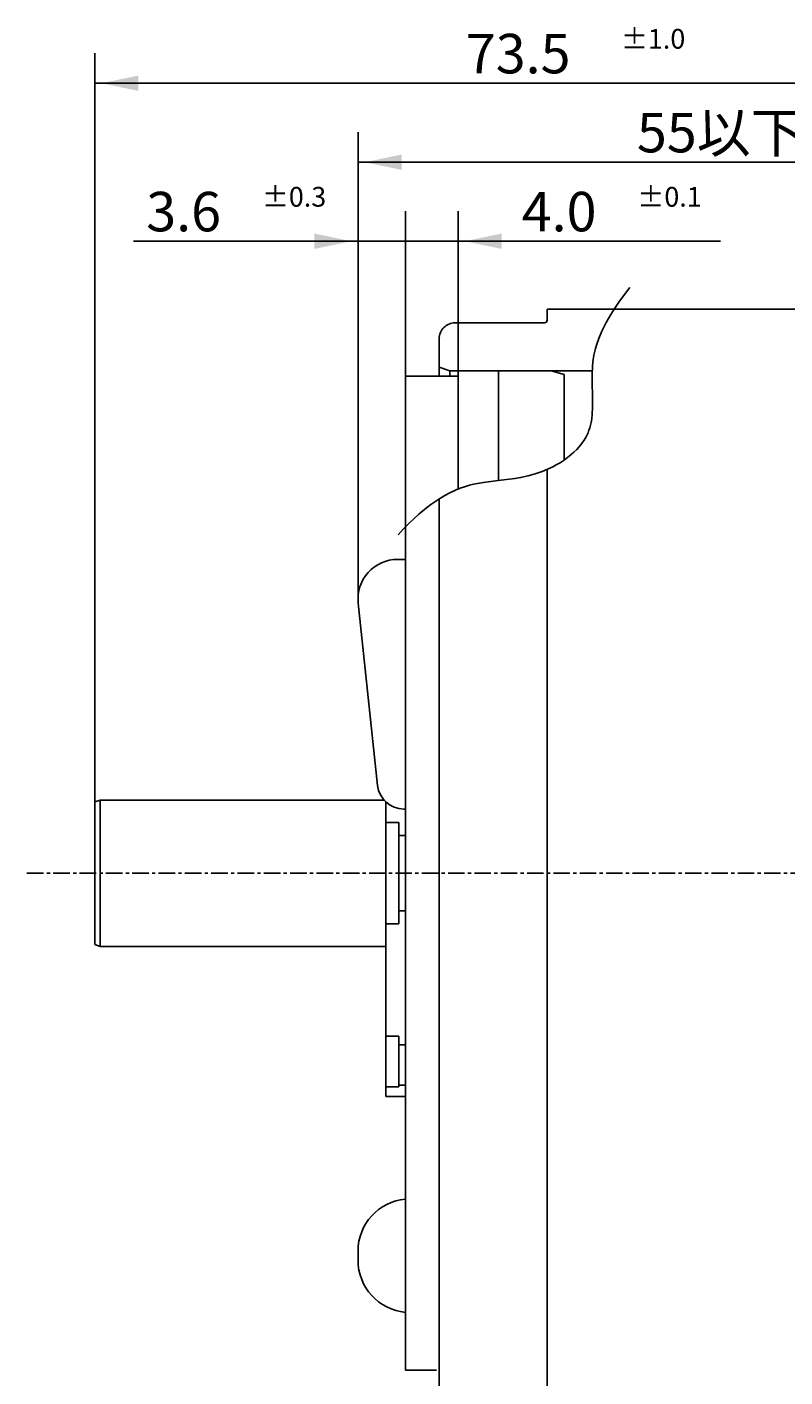
# Model space of a CAD drawing. Extents: x -79 to 146, y -102 to 64.
# Drawn here: x -79 to -21, y -38 to 64 of the extents above; entities that cross this region are included whole.
import ezdxf

# ---------------------------------------------------------------- set-up
doc = ezdxf.new("R2010")
doc.units = 0
doc.linetypes.add('C_CENTER_L', pattern=[2, 1.25, -0.25, 0.25, -0.25])
doc.linetypes.add('C_SOLID_M', pattern=[0])
doc.layers.add('MO_001_VIEW_PV', color=7, linetype='CONTINUOUS')
doc.styles.get("Standard").update_dxf_attribs({"font": 'monotxt', "height": 4.1672, "bigfont": 'BIGFONT'})
doc.dimstyles.get("Standard").update_dxf_attribs({"dimtxt": 0.18, "dimasz": 0.18, "dimexe": 0.18, "dimexo": 0.0625, "dimgap": 0.09, "dimtad": 0, "dimtih": 1, "dimtoh": 1, "dimdec": 4, "dimzin": 0, "dimtxsty": 'STANDARD', "dimcen": 0.09, "dimazin": 3, "dimtfac": 1, "dimtdec": 4, "dimtofl": 0, "dimtmove": 0, "dimatfit": 3, "dimtolj": 1, "dimtzin": 0})

# ---------------------------------------------------------------- blocks, each defined once
blk = doc.blocks.new('*D4')
at = {"layer": 'MO_001_VIEW_PV', "linetype": 'BYBLOCK'}
for p, q in [((-53.517998, 20.831345), (-53.517998, 50.285999)), ((-49.917999, 37.75), (-49.917999, 50.285999)), ((-70.573242, 48), (-53.517998, 48)), ((-53.517998, 48), (-59.867998, 48)), ((-53.517998, 48), (-49.917999, 48))]:
    blk.add_line(p, q, dxfattribs=at)
blk.add_solid([(-56.836258, 47.416488), (-54.025998, 48), (-56.836258, 48.583512)], dxfattribs=at)
for s, height, p in [('3.6', 3, (-69.608958, 48.75)), ('%%P0.3', 1.5, (-60.823243, 50.625))]:
    blk.add_text(s, height=height, dxfattribs=at).set_placement(p)
blk = doc.blocks.new('*D5')
at = {"layer": 'MO_001_VIEW_PV', "linetype": 'BYBLOCK'}
for p, q in [((-49.917999, 37.75), (-49.917999, 50.285999)), ((-45.917999, 37.75), (-45.917999, 50.285999)), ((-49.917999, 48), (-45.917999, 48)), ((-45.917999, 48), (-39.567999, 48)), ((-45.917999, 48), (-25.974241, 48))]:
    blk.add_line(p, q, dxfattribs=at)
for points in [[(-49.917999, 48.635), (-49.917999, 47.365), (-49.917999, 48.635)], [(-42.599739, 48.583512), (-45.409999, 48), (-42.599739, 47.416488)]]:
    blk.add_solid(points, dxfattribs=at)
for s, height, p in [('4.0', 3, (-41.081385, 48.75)), ('%%P0.1', 1.5, (-32.295671, 50.625))]:
    blk.add_text(s, height=height, dxfattribs=at).set_placement(p)
blk = doc.blocks.new('*D10')
at = {"layer": 'MO_001_VIEW_PV', "linetype": 'BYBLOCK'}
for p, q in [((-53.517998, 20.831345), (-53.517998, 56.285999)), ((0, 37.699997), (0, 56.285999)), ((-53.517998, 54), (0, 54))]:
    blk.add_line(p, q, dxfattribs=at)
for points in [[(-50.199738, 54.583512), (-53.009998, 54), (-50.199738, 53.416488)], [(-3.31826, 53.416488), (-0.508, 54), (-3.31826, 54.583512)]]:
    blk.add_solid(points, dxfattribs=at)
blk.add_text('55以下', height=3, dxfattribs=at).set_placement((-32.330428, 54.75))
blk = doc.blocks.new('*D11')
at = {"layer": 'MO_001_VIEW_PV', "linetype": 'BYBLOCK'}
for p, q in [((-73.517998, 5.409409), (-73.517998, 62.285999)), ((0, 37.699997), (0, 62.285999)), ((0, 60), (-73.517998, 60))]:
    blk.add_line(p, q, dxfattribs=at)
for points in [[(-70.199738, 60.583512), (-73.009998, 60), (-70.199738, 59.416488)], [(-3.31826, 59.416488), (-0.508, 60), (-3.31826, 60.583512)]]:
    blk.add_solid(points, dxfattribs=at)
for s, height, p in [('73.5', 3, (-45.330428, 60.75)), ('%%P1.0', 1.5, (-33.544713, 62.625))]:
    blk.add_text(s, height=height, dxfattribs=at).set_placement(p)

msp = doc.modelspace()

# ---------------------------------------------------------------- linework, layer by layer
at = {"layer": 'MO_001_VIEW_PV', "linetype": 'C_SOLID_M'}
for p, q in [((-39.149998, 42.850006), (-2.249999, 42.850006)), ((-39.149998, 42.850006), (-39.149998, 42)), ((-46.149998, 41.800003), (-39.349998, 41.800003)), ((-47.349998, 40.600006), (-47.349998, 37.75)), ((-46.549998, 38.150023), (-47.349997, 38.441199)), ((-46.549999, 38.149994), (-35.731033, 38.149994)), ((-46.549999, 38.149994), (-46.549999, 37.75)), ((-42.849998, 38.149994), (-42.849998, 29.825958)), ((-38.85, 38.149983), (-37.850005, 37.882036)), ((-49.917999, -37.75), (-49.917999, 37.75)), ((-49.917999, 37.75), (-45.917999, 37.75)), ((-45.917999, 29.171453), (-45.917999, 37.75)), ((-37.849998, 37.88205), (-37.849998, 31.387375)), ((-39.149998, 30.668076), (-39.149998, -42.850006)), ((-47.349998, 28.426147), (-47.349998, -40.600006)), ((-50.517998, 23.831345), (-49.917999, 23.831345)), ((-53.501197, 20.51431), (-52.028899, 6.660393)), ((-73.11802, 5.555038), (-73.518016, 5.409451)), ((-73.517998, -5.409409), (-73.517998, 5.409409)), ((-73.117996, -5.554993), (-73.117996, 5.554993)), ((-73.117996, 5.554993), (-51.545483, 5.554993)), ((-51.417999, -16.949997), (-51.417999, 5.422119)), ((-50.0401, 4.87175), (-49.917999, 4.87175)), ((-51.417999, 3.843201), (-50.417999, 3.843201)), ((-50.417999, -3.843231), (-50.417999, 3.843201)), ((-50.417999, 2.85495), (-49.917999, 2.85495)), ((-50.417999, -2.85495), (-49.917999, -2.85495)), ((-51.417999, -3.843231), (-50.417999, -3.843231)), ((-73.118004, -5.554993), (-73.518007, -5.409403)), ((-73.117996, -5.554993), (-51.417999, -5.554993)), ((-51.417999, -12.375214), (-50.417999, -12.375214)), ((-50.417999, -16.21843), (-50.417999, -12.375214)), ((-50.417999, -13.041931), (-49.917999, -13.041931)), ((-51.417999, -16.21843), (-50.417999, -16.21843)), ((-50.417999, -16.097565), (-49.917999, -16.097565)), ((-51.417999, -16.949997), (-49.917999, -16.949997)), ((-53.517998, -28.699905), (-53.517998, -29.399994)), ((-49.917999, -37.75), (-47.549999, -37.75))]:
    msp.add_line(p, q, dxfattribs=at)
at = {"layer": 'MO_001_VIEW_PV', "linetype": 'C_CENTER_L'}
msp.add_line((-78.669838, 0), (31.274921, 0), dxfattribs=at)
at = {"layer": 'MO_001_VIEW_PV', "linetype": 'C_SOLID_M'}
msp.add_lwpolyline([(-32.86797, 44.491791), (-33.34716, 43.857421), (-33.698381, 43.368963), (-33.95391, 42.995301), (-34.319595, 42.422771), (-34.657975, 41.835451), (-34.842778, 41.480272), (-34.993478, 41.165053), (-35.229464, 40.603287), (-35.380651, 40.173352), (-35.478051, 39.845974), (-35.596236, 39.346865), (-35.678154, 38.837952), (-35.711521, 38.495818), (-35.736825, 37.889274), (-35.735788, 37.430295), (-35.697284, 36.054145), (-35.697578, 35.368526), (-35.724802, 34.866088), (-35.766783, 34.497934), (-35.813088, 34.227564), (-35.910391, 33.832536), (-35.973112, 33.640255), (-36.046158, 33.451767), (-36.189471, 33.151075), (-36.337745, 32.897126), (-36.483933, 32.68212), (-36.623727, 32.499628), (-36.893232, 32.193251), (-37.114553, 31.974592), (-37.474239, 31.665039), (-37.863236, 31.378305), (-38.175002, 31.176591), (-38.458017, 31.011491), (-38.712414, 30.875945), (-39.170087, 30.659242), (-39.521408, 30.514257), (-40.056664, 30.325803), (-40.595982, 30.173218), (-41.169043, 30.049395), (-41.596555, 29.977764), (-42.233502, 29.893739), (-42.864447, 29.82441), (-43.419507, 29.762925), (-43.831827, 29.710236), (-44.443266, 29.609925), (-44.745569, 29.54611), (-45.045441, 29.470673), (-45.432095, 29.352812), (-45.766593, 29.231903), (-46.05615, 29.113206), (-46.555342, 28.878309), (-46.923004, 28.681006), (-47.462797, 28.354215), (-47.987452, 27.994331), (-48.326563, 27.739468), (-48.901576, 27.266932), (-49.316459, 26.893871), (-49.617857, 26.605538), (-50.053437, 26.162253), (-50.468163, 25.709702)], dxfattribs=at)
for centre, radius, start, end in [((-46.149998, 40.600006), 1.2, 90.000002, 180.000005), ((-39.349998, 42), 0.2, 269.999998, 0), ((-50.517998, 20.831345), 3, 90.000002, 186.066224), ((-50.0401, 6.87175), 2, 186.066228, 269.999998), ((-49.549004, -28.699905), 3.968994, 95.334469, 180.000019), ((-49.549004, -29.399994), 3.968994, 179.999978, 264.665541)]:
    msp.add_arc(centre, radius, start, end, dxfattribs=at)

# ---------------------------------------------------------------- dimensions: what is measured, and where the dimension line sits
for base, p1, p2, picture, middle in [((-36.758999, 60), (-73.517998, 5.409409), (0, 37.699997), '*D11', (-36.758999, 60)), ((-62.537529, 48), (-49.917999, 37.75), (-53.517998, 20.831345), '*D4', (-62.537529, 48)), ((-34.009956, 48), (-45.917999, 37.75), (-49.917999, 37.75), '*D5', (-34.009956, 48))]:
    dim = msp.add_linear_dim(base=base, p1=p1, p2=p2, dimstyle='STANDARD', dxfattribs=at)
    dim.commit()
    dim.dimension.update_dxf_attribs({"geometry": picture, "text_midpoint": middle})
dim = msp.add_linear_dim(base=(-26.758999, 54), p1=(0, 37.699997), p2=(-53.517998, 20.831345), text='55以下', dimstyle='STANDARD', dxfattribs=at)
dim.commit()
dim.dimension.update_dxf_attribs({"geometry": '*D10', "text_midpoint": (-26.758999, 54)})

doc.saveas('drawing.dxf')
